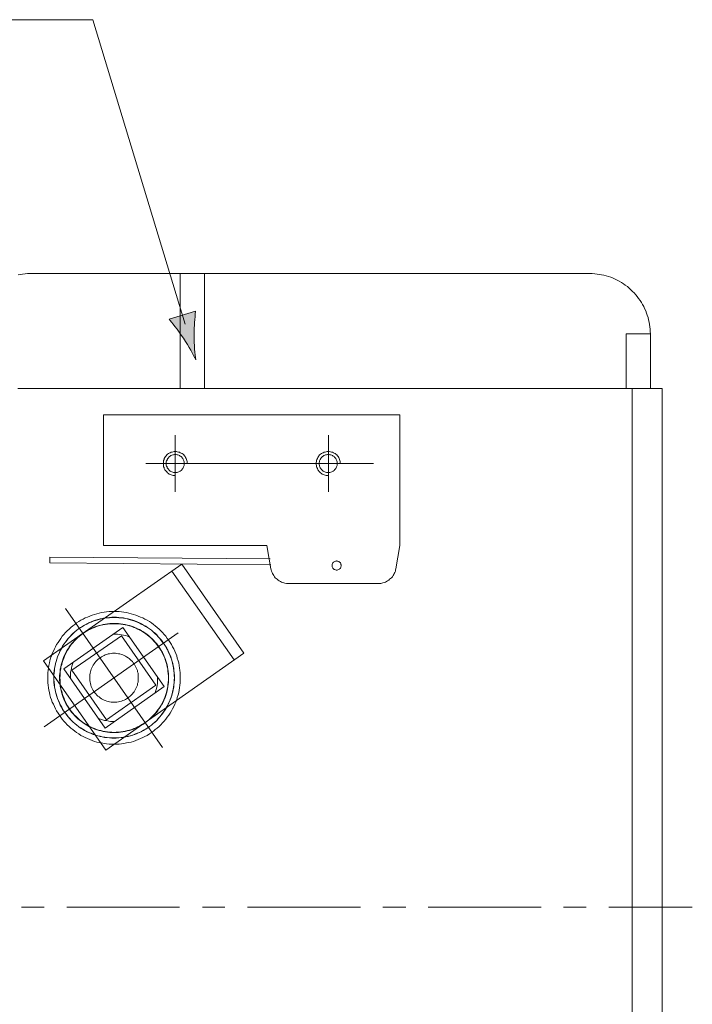
# Model space of a CAD drawing. Units: inches. Extents: x 16 to 246, y -201 to -4.
# Drawn here: x 213 to 246, y -63 to -15 of the extents above; entities that cross this region are included whole.
import ezdxf

# ---------------------------------------------------------------- set-up
doc = ezdxf.new("R2010")
doc.units = ezdxf.units.IN
doc.header["$MEASUREMENT"] = 0
doc.layers.add('_U+5716_U+5C64 1', color=7, linetype='Continuous')

# ---------------------------------------------------------------- blocks, each defined once
blk = doc.blocks.new('block 27')
at = {"layer": '_U+5716_U+5C64 1', "color": 7, "lineweight": 15}
for points in [[(213.747, -27.571), (213.637, -27.571), (213.526, -27.583), (213.405, -27.593), (213.294, -27.605), (213.184, -27.627)], [(213.747, -27.571), (240.734, -27.571)], [(221, -33.093), (221, -27.571)], [(222.161, -33.093), (222.161, -27.571)], [(243.643, -30.47), (243.63, -30.36), (243.63, -30.249), (243.62, -30.138), (243.598, -30.016), (243.586, -29.906), (243.553, -29.796), (243.531, -29.684), (243.498, -29.575), (243.453, -29.475), (243.421, -29.363), (243.366, -29.253), (243.322, -29.154), (243.265, -29.055), (243.21, -28.954), (243.145, -28.867), (243.078, -28.766), (243.012, -28.677), (242.944, -28.59), (242.868, -28.501), (242.791, -28.424), (242.702, -28.346), (242.624, -28.267), (242.536, -28.192), (242.436, -28.124), (242.348, -28.058), (242.248, -27.992), (242.149, -27.936), (242.05, -27.881), (241.95, -27.837), (241.851, -27.793), (241.74, -27.748), (241.63, -27.716), (241.518, -27.682), (241.408, -27.649), (241.298, -27.627), (241.187, -27.605), (241.077, -27.593), (240.966, -27.583), (240.845, -27.571), (240.734, -27.571)], [(242.481, -30.769), (242.481, -30.47)], [(243.643, -30.47), (242.481, -30.47)], [(242.481, -30.769), (242.481, -33.093)], [(243.643, -30.47), (243.643, -30.769)], [(243.643, -33.093), (243.643, -30.769)], [(213.173, -33.093), (241.895, -33.093)], [(241.895, -33.093), (242.182, -33.093)], [(242.182, -33.093), (244.217, -33.093)], [(242.769, -34.254), (242.769, -33.093)], [(244.217, -33.093), (244.217, -34.254)], [(217.307, -40.659), (217.307, -34.365)], [(217.307, -34.365), (231.581, -34.365)], [(231.581, -34.365), (231.581, -40.659)], [(242.769, -34.254), (242.769, -81.32)], [(244.217, -34.254), (244.217, -81.32)], [(220.757, -35.349), (220.757, -38.082)], [(228.131, -35.349), (228.131, -38.082)], [(221.332, -36.71), (221.332, -36.666), (221.332, -36.61), (221.32, -36.566), (221.299, -36.511), (221.288, -36.466), (221.254, -36.422), (221.232, -36.378), (221.199, -36.346), (221.166, -36.301), (221.133, -36.267), (221.088, -36.234), (221.044, -36.213), (221, -36.19), (220.955, -36.168), (220.912, -36.158), (220.856, -36.145), (220.812, -36.134), (220.757, -36.134), (220.702, -36.134), (220.658, -36.145), (220.603, -36.158), (220.558, -36.168), (220.513, -36.19), (220.47, -36.213), (220.426, -36.234), (220.381, -36.267), (220.347, -36.301), (220.315, -36.346), (220.282, -36.378), (220.248, -36.422), (220.226, -36.466), (220.215, -36.511), (220.193, -36.566), (220.182, -36.61), (220.182, -36.666), (220.17, -36.71), (220.182, -36.766), (220.182, -36.809), (220.193, -36.865), (220.215, -36.909), (220.226, -36.954), (220.248, -37.009), (220.282, -37.042), (220.315, -37.087), (220.347, -37.119), (220.381, -37.163), (220.426, -37.186), (220.47, -37.219), (220.513, -37.241), (220.558, -37.263), (220.603, -37.274), (220.658, -37.285), (220.702, -37.296), (220.757, -37.296)], [(221.189, -36.71), (221.189, -36.666), (221.189, -36.632), (221.177, -36.588), (221.155, -36.544), (221.144, -36.511), (221.121, -36.466), (221.088, -36.434), (221.067, -36.401), (221.033, -36.378), (221, -36.356), (220.967, -36.334), (220.924, -36.312), (220.879, -36.301), (220.845, -36.29), (220.801, -36.279), (220.757, -36.279), (220.713, -36.279), (220.668, -36.29), (220.636, -36.301), (220.592, -36.312), (220.547, -36.334), (220.513, -36.356), (220.481, -36.378), (220.447, -36.401), (220.426, -36.434), (220.392, -36.466), (220.37, -36.511), (220.36, -36.544), (220.337, -36.588), (220.326, -36.632), (220.326, -36.666), (220.326, -36.71), (220.326, -36.754), (220.326, -36.8), (220.337, -36.842), (220.36, -36.875), (220.37, -36.921), (220.392, -36.954), (220.426, -36.987), (220.447, -37.02), (220.481, -37.053), (220.513, -37.076), (220.547, -37.097), (220.592, -37.119), (220.636, -37.131), (220.668, -37.142), (220.713, -37.142), (220.757, -37.152), (220.801, -37.142), (220.845, -37.142), (220.879, -37.131), (220.924, -37.119), (220.967, -37.097), (221, -37.076), (221.033, -37.053), (221.067, -37.02), (221.088, -36.987), (221.121, -36.954), (221.144, -36.921), (221.155, -36.875), (221.177, -36.842), (221.189, -36.8), (221.189, -36.754), (221.189, -36.71), (221.189, -36.71)], [(228.706, -36.71), (228.706, -36.666), (228.695, -36.61), (228.684, -36.566), (228.673, -36.511), (228.65, -36.466), (228.629, -36.422), (228.606, -36.378), (228.574, -36.346), (228.54, -36.301), (228.496, -36.267), (228.462, -36.234), (228.418, -36.213), (228.374, -36.19), (228.33, -36.168), (228.275, -36.158), (228.23, -36.145), (228.175, -36.134), (228.131, -36.134), (228.076, -36.134), (228.021, -36.145), (227.976, -36.158), (227.932, -36.168), (227.877, -36.19), (227.833, -36.213), (227.799, -36.234), (227.756, -36.267), (227.711, -36.301), (227.678, -36.346), (227.656, -36.378), (227.622, -36.422), (227.601, -36.466), (227.578, -36.511), (227.567, -36.566), (227.557, -36.61), (227.545, -36.666), (227.545, -36.71), (227.545, -36.766), (227.557, -36.809), (227.567, -36.865), (227.578, -36.909), (227.601, -36.954), (227.622, -37.009), (227.656, -37.042), (227.678, -37.087), (227.711, -37.119), (227.756, -37.163), (227.799, -37.186), (227.833, -37.219), (227.877, -37.241), (227.932, -37.263), (227.976, -37.274), (228.021, -37.285), (228.076, -37.296), (228.131, -37.296)], [(228.562, -36.71), (228.562, -36.666), (228.551, -36.632), (228.54, -36.588), (228.529, -36.544), (228.507, -36.511), (228.485, -36.466), (228.462, -36.434), (228.43, -36.401), (228.407, -36.378), (228.363, -36.356), (228.33, -36.334), (228.297, -36.312), (228.253, -36.301), (228.209, -36.29), (228.165, -36.279), (228.131, -36.279), (228.086, -36.279), (228.043, -36.29), (227.999, -36.301), (227.966, -36.312), (227.921, -36.334), (227.888, -36.356), (227.854, -36.378), (227.821, -36.401), (227.789, -36.434), (227.766, -36.466), (227.744, -36.511), (227.722, -36.544), (227.711, -36.588), (227.7, -36.632), (227.689, -36.666), (227.689, -36.71), (227.689, -36.754), (227.7, -36.8), (227.711, -36.842), (227.722, -36.875), (227.744, -36.921), (227.766, -36.954), (227.789, -36.987), (227.821, -37.02), (227.854, -37.053), (227.888, -37.076), (227.921, -37.097), (227.966, -37.119), (227.999, -37.131), (228.043, -37.142), (228.086, -37.142), (228.131, -37.152), (228.165, -37.142), (228.209, -37.142), (228.253, -37.131), (228.297, -37.119), (228.33, -37.097), (228.363, -37.076), (228.407, -37.053), (228.43, -37.02), (228.462, -36.987), (228.485, -36.954), (228.507, -36.921), (228.529, -36.875), (228.54, -36.842), (228.551, -36.8), (228.562, -36.754), (228.562, -36.71), (228.562, -36.71)], [(219.343, -36.71), (222.073, -36.71)], [(220.713, -36.71), (230.308, -36.71)], [(225.168, -40.659), (217.307, -40.659)], [(225.367, -41.778), (225.168, -40.659)], [(231.581, -40.659), (231.382, -41.778)], [(225.367, -41.589), (214.721, -41.501), (214.721, -41.213), (225.323, -41.301)], [(221.067, -41.556), (214.411, -46.214)], [(224.063, -45.838), (221.067, -41.556)], [(228.751, -41.622), (228.751, -41.589), (228.739, -41.567), (228.728, -41.533), (228.717, -41.501), (228.695, -41.479), (228.673, -41.457), (228.65, -41.445), (228.629, -41.424), (228.595, -41.412), (228.562, -41.412), (228.529, -41.4), (228.507, -41.412), (228.474, -41.412), (228.441, -41.424), (228.418, -41.445), (228.386, -41.457), (228.363, -41.479), (228.352, -41.501), (228.33, -41.533), (228.319, -41.567), (228.319, -41.589), (228.319, -41.622), (228.319, -41.656), (228.319, -41.689), (228.33, -41.711), (228.352, -41.744), (228.363, -41.766), (228.386, -41.788), (228.418, -41.811), (228.441, -41.821), (228.474, -41.833), (228.507, -41.843), (228.529, -41.843), (228.562, -41.843), (228.595, -41.833), (228.629, -41.821), (228.65, -41.811), (228.673, -41.788), (228.695, -41.766), (228.717, -41.744), (228.728, -41.711), (228.739, -41.689), (228.751, -41.656), (228.751, -41.622), (228.751, -41.622)], [(223.587, -46.17), (220.592, -41.888)], [(225.367, -41.778), (225.378, -41.833), (225.4, -41.888), (225.423, -41.954), (225.445, -42.01), (225.466, -42.053), (225.5, -42.109), (225.544, -42.164), (225.577, -42.209), (225.622, -42.254), (225.666, -42.287), (225.711, -42.331), (225.766, -42.363), (225.821, -42.397), (225.876, -42.419), (225.93, -42.441), (225.986, -42.463), (226.042, -42.475), (226.108, -42.486), (226.163, -42.496), (226.23, -42.496)], [(230.53, -42.496), (230.585, -42.496), (230.652, -42.486), (230.707, -42.475), (230.762, -42.463), (230.829, -42.441), (230.884, -42.419), (230.939, -42.397), (230.983, -42.363), (231.038, -42.331), (231.083, -42.287), (231.127, -42.254), (231.172, -42.209), (231.215, -42.164), (231.249, -42.109), (231.281, -42.053), (231.304, -42.01), (231.337, -41.954), (231.359, -41.888), (231.37, -41.833), (231.382, -41.778)], [(230.53, -42.496), (226.23, -42.496)], [(221, -47.032), (221, -46.912), (220.989, -46.789), (220.978, -46.668), (220.967, -46.557), (220.945, -46.436), (220.924, -46.313), (220.89, -46.204), (220.856, -46.081), (220.824, -45.97), (220.78, -45.86), (220.735, -45.75), (220.68, -45.638), (220.624, -45.539), (220.569, -45.429), (220.513, -45.329), (220.447, -45.229), (220.37, -45.129), (220.303, -45.03), (220.226, -44.942), (220.149, -44.853), (220.06, -44.764), (219.983, -44.687), (219.883, -44.61), (219.795, -44.532), (219.706, -44.455), (219.607, -44.388), (219.508, -44.322), (219.397, -44.256), (219.298, -44.2), (219.187, -44.145), (219.087, -44.101), (218.977, -44.057), (218.855, -44.012), (218.745, -43.978), (218.634, -43.946), (218.512, -43.912), (218.402, -43.89), (218.28, -43.868), (218.159, -43.857), (218.048, -43.835), (217.927, -43.835), (217.805, -43.835), (217.684, -43.835), (217.573, -43.835), (217.451, -43.857), (217.329, -43.868), (217.208, -43.89), (217.097, -43.912), (216.976, -43.946), (216.866, -43.978), (216.754, -44.012), (216.644, -44.057), (216.534, -44.101), (216.423, -44.145), (216.313, -44.2), (216.213, -44.256), (216.113, -44.322), (216.003, -44.388), (215.915, -44.455), (215.815, -44.532), (215.726, -44.61), (215.638, -44.687), (215.55, -44.764), (215.461, -44.853), (215.384, -44.942), (215.307, -45.03), (215.241, -45.129), (215.174, -45.229), (215.108, -45.329), (215.041, -45.429), (214.986, -45.539), (214.931, -45.638), (214.886, -45.75), (214.831, -45.86), (214.798, -45.97), (214.753, -46.081), (214.721, -46.204), (214.699, -46.313), (214.666, -46.436), (214.654, -46.557), (214.632, -46.668), (214.621, -46.789), (214.621, -46.912), (214.61, -47.032), (214.621, -47.143), (214.621, -47.265), (214.632, -47.386), (214.654, -47.508), (214.666, -47.619), (214.699, -47.741), (214.721, -47.851), (214.753, -47.973), (214.798, -48.083), (214.831, -48.195), (214.886, -48.305), (214.931, -48.416), (214.986, -48.526), (215.041, -48.626), (215.108, -48.725), (215.174, -48.824), (215.241, -48.925), (215.307, -49.025), (215.384, -49.113), (215.461, -49.202), (215.55, -49.289), (215.638, -49.367), (215.726, -49.455), (215.815, -49.522), (215.915, -49.599), (216.003, -49.666), (216.113, -49.732), (216.213, -49.799), (216.313, -49.854), (216.423, -49.909), (216.534, -49.953), (216.644, -49.998), (216.754, -50.042), (216.866, -50.087), (216.976, -50.119), (217.097, -50.141), (217.208, -50.163), (217.329, -50.186), (217.451, -50.208), (217.573, -50.22), (217.684, -50.22), (217.805, -50.22), (217.927, -50.22), (218.048, -50.22), (218.159, -50.208), (218.28, -50.186), (218.402, -50.163), (218.512, -50.141), (218.634, -50.119), (218.745, -50.087), (218.855, -50.042), (218.977, -49.998), (219.087, -49.953), (219.187, -49.909), (219.298, -49.854), (219.397, -49.799), (219.508, -49.732), (219.607, -49.666), (219.706, -49.599), (219.795, -49.522), (219.883, -49.455), (219.983, -49.367), (220.06, -49.289), (220.149, -49.202), (220.226, -49.113), (220.303, -49.025), (220.37, -48.925), (220.447, -48.824), (220.513, -48.725), (220.569, -48.626), (220.624, -48.526), (220.68, -48.416), (220.735, -48.305), (220.78, -48.195), (220.824, -48.083), (220.856, -47.973), (220.89, -47.851), (220.924, -47.741), (220.945, -47.619), (220.967, -47.508), (220.978, -47.386), (220.989, -47.265), (221, -47.143), (221, -47.032), (221, -47.032)], [(220.149, -50.385), (215.473, -43.691)], [(220.713, -47.021), (220.713, -46.912), (220.702, -46.789), (220.691, -46.678), (220.68, -46.567), (220.658, -46.457), (220.636, -46.347), (220.603, -46.236), (220.569, -46.125), (220.536, -46.015), (220.491, -45.904), (220.447, -45.805), (220.403, -45.705), (220.347, -45.606), (220.282, -45.505), (220.226, -45.406), (220.16, -45.307), (220.094, -45.218), (220.016, -45.129), (219.938, -45.053), (219.862, -44.964), (219.784, -44.887), (219.695, -44.808), (219.607, -44.742), (219.518, -44.665), (219.419, -44.599), (219.331, -44.543), (219.231, -44.488), (219.132, -44.433), (219.032, -44.378), (218.921, -44.333), (218.811, -44.289), (218.712, -44.256), (218.601, -44.223), (218.491, -44.189), (218.38, -44.166), (218.269, -44.145), (218.159, -44.134), (218.037, -44.122), (217.927, -44.112), (217.816, -44.112), (217.695, -44.112), (217.584, -44.122), (217.474, -44.134), (217.363, -44.145), (217.241, -44.166), (217.131, -44.189), (217.02, -44.223), (216.92, -44.256), (216.81, -44.289), (216.699, -44.333), (216.6, -44.378), (216.49, -44.433), (216.389, -44.488), (216.302, -44.543), (216.202, -44.599), (216.102, -44.665), (216.014, -44.742), (215.925, -44.808), (215.837, -44.887), (215.76, -44.964), (215.682, -45.053), (215.604, -45.129), (215.539, -45.218), (215.461, -45.307), (215.395, -45.406), (215.34, -45.505), (215.285, -45.606), (215.229, -45.705), (215.174, -45.805), (215.13, -45.904), (215.085, -46.015), (215.052, -46.125), (215.02, -46.236), (214.986, -46.347), (214.964, -46.457), (214.941, -46.567), (214.931, -46.678), (214.92, -46.789), (214.908, -46.912), (214.908, -47.021), (214.908, -47.133), (214.92, -47.243), (214.931, -47.365), (214.941, -47.475), (214.964, -47.587), (214.986, -47.697), (215.02, -47.807), (215.052, -47.918), (215.085, -48.028), (215.13, -48.128), (215.174, -48.239), (215.229, -48.338), (215.285, -48.438), (215.34, -48.537), (215.395, -48.636), (215.461, -48.725), (215.539, -48.814), (215.604, -48.903), (215.682, -48.991), (215.76, -49.08), (215.837, -49.157), (215.925, -49.234), (216.014, -49.301), (216.102, -49.367), (216.202, -49.433), (216.302, -49.5), (216.389, -49.555), (216.49, -49.61), (216.6, -49.654), (216.699, -49.699), (216.81, -49.743), (216.92, -49.787), (217.02, -49.821), (217.131, -49.842), (217.241, -49.865), (217.363, -49.887), (217.474, -49.909), (217.584, -49.92), (217.695, -49.92), (217.816, -49.92), (217.927, -49.92), (218.037, -49.92), (218.159, -49.909), (218.269, -49.887), (218.38, -49.865), (218.491, -49.842), (218.601, -49.821), (218.712, -49.787), (218.811, -49.743), (218.921, -49.699), (219.032, -49.654), (219.132, -49.61), (219.231, -49.555), (219.331, -49.5), (219.419, -49.433), (219.518, -49.367), (219.607, -49.301), (219.695, -49.234), (219.784, -49.157), (219.862, -49.08), (219.938, -48.991), (220.016, -48.903), (220.094, -48.814), (220.16, -48.725), (220.226, -48.636), (220.282, -48.537), (220.347, -48.438), (220.403, -48.338), (220.447, -48.239), (220.491, -48.128), (220.536, -48.028), (220.569, -47.918), (220.603, -47.807), (220.636, -47.697), (220.658, -47.587), (220.68, -47.475), (220.691, -47.365), (220.702, -47.243), (220.713, -47.133), (220.713, -47.021), (220.713, -47.021)], [(220.713, -47.032), (220.702, -46.912), (220.702, -46.799), (220.691, -46.69), (220.668, -46.567), (220.658, -46.457), (220.624, -46.347), (220.603, -46.236), (220.569, -46.125), (220.525, -46.026), (220.491, -45.915), (220.436, -45.815), (220.392, -45.705), (220.337, -45.606), (220.282, -45.505), (220.215, -45.416), (220.149, -45.317), (220.083, -45.229), (220.016, -45.14), (219.938, -45.053), (219.862, -44.975), (219.773, -44.897), (219.695, -44.821), (219.607, -44.742), (219.508, -44.676), (219.419, -44.61), (219.32, -44.555), (219.221, -44.488), (219.121, -44.443), (219.022, -44.388), (218.921, -44.344), (218.811, -44.3), (218.701, -44.266), (218.59, -44.234), (218.48, -44.2), (218.369, -44.179), (218.258, -44.156), (218.148, -44.145), (218.037, -44.134), (217.916, -44.122), (217.805, -44.122), (217.695, -44.122), (217.584, -44.134), (217.463, -44.145), (217.352, -44.156), (217.241, -44.179), (217.131, -44.2), (217.02, -44.234), (216.91, -44.266), (216.799, -44.3), (216.699, -44.344), (216.589, -44.388), (216.49, -44.443), (216.389, -44.488), (216.29, -44.555), (216.191, -44.61), (216.102, -44.676), (216.014, -44.742), (215.925, -44.821), (215.837, -44.897), (215.76, -44.975), (215.671, -45.053), (215.604, -45.14), (215.528, -45.229), (215.461, -45.317), (215.395, -45.416), (215.328, -45.505), (215.273, -45.606), (215.218, -45.705), (215.174, -45.815), (215.13, -45.915), (215.085, -46.026), (215.052, -46.125), (215.02, -46.236), (214.986, -46.347), (214.964, -46.457), (214.941, -46.567), (214.92, -46.69), (214.908, -46.799), (214.908, -46.912), (214.908, -47.032), (214.908, -47.143), (214.908, -47.253), (214.92, -47.365), (214.941, -47.486), (214.964, -47.597), (214.986, -47.708), (215.02, -47.819), (215.052, -47.929), (215.085, -48.028), (215.13, -48.138), (215.174, -48.25), (215.218, -48.35), (215.273, -48.449), (215.328, -48.548), (215.395, -48.636), (215.461, -48.736), (215.528, -48.824), (215.604, -48.913), (215.671, -49.002), (215.76, -49.08), (215.837, -49.157), (215.925, -49.234), (216.014, -49.312), (216.102, -49.378), (216.191, -49.445), (216.29, -49.5), (216.389, -49.566), (216.49, -49.622), (216.589, -49.666), (216.699, -49.711), (216.799, -49.755), (216.91, -49.787), (217.02, -49.821), (217.131, -49.854), (217.241, -49.876), (217.352, -49.898), (217.463, -49.909), (217.584, -49.92), (217.695, -49.931), (217.805, -49.931), (217.916, -49.931), (218.037, -49.92), (218.148, -49.909), (218.258, -49.898), (218.369, -49.876), (218.48, -49.854), (218.59, -49.821), (218.701, -49.787), (218.811, -49.755), (218.921, -49.711), (219.022, -49.666), (219.121, -49.622), (219.221, -49.566), (219.32, -49.5), (219.419, -49.445), (219.508, -49.378), (219.607, -49.312), (219.695, -49.234), (219.773, -49.157), (219.862, -49.08), (219.938, -49.002), (220.016, -48.913), (220.083, -48.824), (220.149, -48.736), (220.215, -48.636), (220.282, -48.548), (220.337, -48.449), (220.392, -48.35), (220.436, -48.25), (220.491, -48.138), (220.525, -48.028), (220.569, -47.929), (220.603, -47.819), (220.624, -47.708), (220.658, -47.597), (220.668, -47.486), (220.691, -47.365), (220.702, -47.253), (220.702, -47.143), (220.713, -47.032), (220.713, -47.032)], [(220.436, -47.032), (220.436, -46.933), (220.426, -46.822), (220.415, -46.723), (220.403, -46.612), (220.381, -46.512), (220.36, -46.402), (220.337, -46.303), (220.303, -46.204), (220.271, -46.103), (220.226, -46.004), (220.182, -45.904), (220.138, -45.815), (220.083, -45.716), (220.027, -45.628), (219.972, -45.539), (219.917, -45.461), (219.851, -45.374), (219.773, -45.295), (219.706, -45.218), (219.63, -45.14), (219.552, -45.064), (219.474, -44.996), (219.386, -44.931), (219.309, -44.875), (219.221, -44.808), (219.121, -44.753), (219.032, -44.709), (218.933, -44.665), (218.845, -44.62), (218.745, -44.576), (218.644, -44.543), (218.545, -44.51), (218.435, -44.488), (218.336, -44.455), (218.237, -44.443), (218.126, -44.422), (218.027, -44.411), (217.916, -44.411), (217.816, -44.411), (217.706, -44.411), (217.606, -44.411), (217.495, -44.422), (217.396, -44.443), (217.286, -44.455), (217.186, -44.488), (217.087, -44.51), (216.976, -44.543), (216.876, -44.576), (216.788, -44.62), (216.689, -44.665), (216.589, -44.709), (216.501, -44.753), (216.412, -44.808), (216.324, -44.875), (216.235, -44.931), (216.147, -44.996), (216.068, -45.064), (215.992, -45.14), (215.915, -45.218), (215.848, -45.295), (215.781, -45.374), (215.716, -45.461), (215.649, -45.539), (215.594, -45.628), (215.539, -45.716), (215.484, -45.815), (215.439, -45.904), (215.395, -46.004), (215.361, -46.103), (215.317, -46.204), (215.296, -46.303), (215.262, -46.402), (215.241, -46.512), (215.218, -46.612), (215.207, -46.723), (215.196, -46.822), (215.185, -46.933), (215.185, -47.032), (215.185, -47.143), (215.196, -47.243), (215.207, -47.353), (215.218, -47.454), (215.241, -47.564), (215.262, -47.663), (215.296, -47.763), (215.317, -47.874), (215.361, -47.973), (215.395, -48.062), (215.439, -48.161), (215.484, -48.261), (215.539, -48.35), (215.594, -48.438), (215.649, -48.526), (215.716, -48.615), (215.781, -48.703), (215.848, -48.78), (215.915, -48.858), (215.992, -48.936), (216.068, -49.002), (216.147, -49.069), (216.235, -49.135), (216.324, -49.202), (216.412, -49.257), (216.501, -49.312), (216.589, -49.367), (216.689, -49.411), (216.788, -49.455), (216.876, -49.5), (216.976, -49.533), (217.087, -49.566), (217.186, -49.588), (217.286, -49.61), (217.396, -49.633), (217.495, -49.644), (217.606, -49.654), (217.706, -49.666), (217.816, -49.666), (217.916, -49.666), (218.027, -49.654), (218.126, -49.644), (218.237, -49.633), (218.336, -49.61), (218.435, -49.588), (218.545, -49.566), (218.644, -49.533), (218.745, -49.5), (218.845, -49.455), (218.933, -49.411), (219.032, -49.367), (219.121, -49.312), (219.221, -49.257), (219.309, -49.202), (219.386, -49.135), (219.474, -49.069), (219.552, -49.002), (219.63, -48.936), (219.706, -48.858), (219.773, -48.78), (219.851, -48.703), (219.917, -48.615), (219.972, -48.526), (220.027, -48.438), (220.083, -48.35), (220.138, -48.261), (220.182, -48.161), (220.226, -48.062), (220.271, -47.973), (220.303, -47.874), (220.337, -47.763), (220.36, -47.663), (220.381, -47.564), (220.403, -47.454), (220.415, -47.353), (220.426, -47.243), (220.436, -47.143), (220.436, -47.032), (220.436, -47.032)], [(220.426, -47.032), (220.426, -46.933), (220.415, -46.822), (220.403, -46.712), (220.392, -46.601), (220.37, -46.502), (220.347, -46.392), (220.315, -46.291), (220.282, -46.191), (220.248, -46.081), (220.204, -45.982), (220.16, -45.893), (220.105, -45.794), (220.06, -45.694), (219.994, -45.606), (219.938, -45.517), (219.873, -45.429), (219.807, -45.351), (219.729, -45.262), (219.662, -45.184), (219.585, -45.108), (219.496, -45.041), (219.419, -44.975), (219.331, -44.908), (219.242, -44.842), (219.153, -44.787), (219.055, -44.732), (218.955, -44.687), (218.866, -44.643), (218.767, -44.599), (218.657, -44.565), (218.557, -44.532), (218.457, -44.499), (218.347, -44.477), (218.248, -44.455), (218.137, -44.443), (218.027, -44.433), (217.916, -44.422), (217.816, -44.422), (217.706, -44.422), (217.596, -44.433), (217.484, -44.443), (217.385, -44.455), (217.275, -44.477), (217.175, -44.499), (217.064, -44.532), (216.965, -44.565), (216.866, -44.599), (216.766, -44.643), (216.666, -44.687), (216.566, -44.732), (216.478, -44.787), (216.379, -44.842), (216.29, -44.908), (216.213, -44.975), (216.125, -45.041), (216.047, -45.108), (215.969, -45.184), (215.893, -45.262), (215.815, -45.351), (215.749, -45.429), (215.682, -45.517), (215.627, -45.606), (215.572, -45.694), (215.517, -45.794), (215.461, -45.893), (215.417, -45.982), (215.384, -46.081), (215.34, -46.191), (215.307, -46.291), (215.285, -46.392), (215.251, -46.502), (215.241, -46.601), (215.218, -46.712), (215.207, -46.822), (215.207, -46.933), (215.196, -47.032), (215.207, -47.143), (215.207, -47.253), (215.218, -47.365), (215.241, -47.464), (215.251, -47.575), (215.285, -47.674), (215.307, -47.785), (215.34, -47.884), (215.384, -47.984), (215.417, -48.083), (215.461, -48.183), (215.517, -48.283), (215.572, -48.372), (215.627, -48.471), (215.682, -48.56), (215.749, -48.636), (215.815, -48.725), (215.893, -48.803), (215.969, -48.881), (216.047, -48.958), (216.125, -49.036), (216.213, -49.101), (216.29, -49.168), (216.379, -49.223), (216.478, -49.278), (216.566, -49.333), (216.666, -49.389), (216.766, -49.433), (216.866, -49.466), (216.965, -49.511), (217.064, -49.544), (217.175, -49.566), (217.275, -49.599), (217.385, -49.61), (217.484, -49.633), (217.596, -49.644), (217.706, -49.644), (217.816, -49.654), (217.916, -49.644), (218.027, -49.644), (218.137, -49.633), (218.248, -49.61), (218.347, -49.599), (218.457, -49.566), (218.557, -49.544), (218.657, -49.511), (218.767, -49.466), (218.866, -49.433), (218.955, -49.389), (219.055, -49.333), (219.153, -49.278), (219.242, -49.223), (219.331, -49.168), (219.419, -49.101), (219.496, -49.036), (219.585, -48.958), (219.662, -48.881), (219.729, -48.803), (219.807, -48.725), (219.873, -48.636), (219.938, -48.56), (219.994, -48.471), (220.06, -48.372), (220.105, -48.283), (220.16, -48.183), (220.204, -48.083), (220.248, -47.984), (220.282, -47.884), (220.315, -47.785), (220.347, -47.674), (220.37, -47.575), (220.392, -47.464), (220.403, -47.365), (220.415, -47.253), (220.426, -47.143), (220.426, -47.032), (220.426, -47.032)], [(220.9, -44.864), (214.444, -49.389)], [(218.237, -44.599), (215.384, -46.601), (217.374, -49.455), (220.226, -47.454), (218.237, -44.599), (218.237, -44.599)], [(218.159, -45.009), (215.781, -46.668), (217.451, -49.046), (219.828, -47.386), (218.159, -45.009), (218.159, -45.009)], [(218.557, -45.064), (218.457, -45.03), (218.369, -44.996), (218.269, -44.975), (218.17, -44.953), (218.07, -44.942), (217.971, -44.931), (217.872, -44.92), (217.771, -44.92)], [(218.977, -47.032), (218.977, -46.955), (218.977, -46.889), (218.965, -46.812), (218.944, -46.745), (218.933, -46.678), (218.91, -46.612), (218.877, -46.546), (218.845, -46.48), (218.811, -46.424), (218.778, -46.358), (218.734, -46.303), (218.689, -46.247), (218.634, -46.191), (218.59, -46.147), (218.535, -46.103), (218.48, -46.059), (218.413, -46.026), (218.357, -45.982), (218.292, -45.959), (218.225, -45.926), (218.159, -45.904), (218.092, -45.882), (218.015, -45.87), (217.949, -45.86), (217.883, -45.849), (217.805, -45.849), (217.739, -45.849), (217.661, -45.86), (217.596, -45.87), (217.529, -45.882), (217.463, -45.904), (217.385, -45.926), (217.329, -45.959), (217.263, -45.982), (217.197, -46.026), (217.142, -46.059), (217.087, -46.103), (217.031, -46.147), (216.976, -46.191), (216.931, -46.247), (216.876, -46.303), (216.843, -46.358), (216.799, -46.424), (216.766, -46.48), (216.733, -46.546), (216.71, -46.612), (216.689, -46.678), (216.666, -46.745), (216.655, -46.812), (216.644, -46.889), (216.633, -46.955), (216.633, -47.032), (216.633, -47.099), (216.644, -47.165), (216.655, -47.243), (216.666, -47.308), (216.689, -47.375), (216.71, -47.441), (216.733, -47.508), (216.766, -47.575), (216.799, -47.642), (216.843, -47.697), (216.876, -47.752), (216.931, -47.807), (216.976, -47.862), (217.031, -47.906), (217.087, -47.95), (217.142, -47.994), (217.197, -48.039), (217.263, -48.072), (217.329, -48.106), (217.385, -48.128), (217.463, -48.15), (217.529, -48.172), (217.596, -48.183), (217.661, -48.195), (217.739, -48.206), (217.805, -48.206), (217.883, -48.206), (217.949, -48.195), (218.015, -48.183), (218.092, -48.172), (218.159, -48.15), (218.225, -48.128), (218.292, -48.106), (218.357, -48.072), (218.413, -48.039), (218.48, -47.994), (218.535, -47.95), (218.59, -47.906), (218.634, -47.862), (218.689, -47.807), (218.734, -47.752), (218.778, -47.697), (218.811, -47.642), (218.845, -47.575), (218.877, -47.508), (218.91, -47.441), (218.933, -47.375), (218.944, -47.308), (218.965, -47.243), (218.977, -47.165), (218.977, -47.099), (218.977, -47.032), (218.977, -47.032)], [(224.063, -45.838), (217.408, -50.507)], [(217.408, -50.507), (214.411, -46.214)], [(215.837, -46.28), (215.804, -46.369), (215.781, -46.468), (215.76, -46.567), (215.737, -46.668), (215.716, -46.755), (215.705, -46.856), (215.705, -46.955), (215.705, -47.055)], [(219.773, -47.774), (219.807, -47.686), (219.839, -47.587), (219.862, -47.486), (219.883, -47.397), (219.894, -47.298), (219.906, -47.198), (219.906, -47.099), (219.906, -47)], [(217.064, -48.991), (217.153, -49.025), (217.252, -49.046), (217.352, -49.08), (217.451, -49.091), (217.551, -49.113), (217.64, -49.124), (217.739, -49.124), (217.838, -49.124)], [(213.35, -58.074), (214.444, -58.074)], [(215.528, -58.074), (220.967, -58.074)], [(222.061, -58.074), (223.145, -58.074)], [(224.24, -58.074), (229.679, -58.074)], [(230.762, -58.074), (231.857, -58.074)], [(232.94, -58.074), (238.379, -58.074)], [(239.463, -58.074), (240.557, -58.074)], [(241.64, -58.074), (245.665, -58.074)]]:
    blk.add_lwpolyline(points, dxfattribs=at)
blk = doc.blocks.new('block 36')
at = {"layer": '_U+5716_U+5C64 1'}
h = blk.add_hatch(color=1, dxfattribs=at)
h.dxf.hatch_style = 2
edge = h.paths.add_edge_path()
edge.add_spline(control_points=[(221.668, -30.522), (221.668, -30.065), (221.702, -29.757), (221.735, -29.381), (221.735, -29.381), (220.457, -29.768), (220.457, -29.768), (220.551, -29.87), (220.893, -30.299), (221.146, -30.68), (221.417, -31.087), (221.633, -31.465), (221.746, -31.719), (221.699, -31.445), (221.668, -31.011), (221.668, -30.522)], knot_values=[0, 0, 0, 0, 1, 1, 1, 2, 2, 2, 3, 3, 3, 4, 4, 4, 5, 5, 5, 5], degree=3, periodic=1)
at = {"layer": '_U+5716_U+5C64 1', "color": 1, "lineweight": 18}
blk.add_lwpolyline([(210.507, -15.346), (216.787, -15.346), (221.227, -30.002)], dxfattribs=at)
at = {"layer": '_U+5716_U+5C64 1', "lineweight": 0}
blk.add_open_spline([(221.668, -30.522), (221.668, -30.065), (221.702, -29.757), (221.735, -29.381), (221.735, -29.381), (220.457, -29.768), (220.457, -29.768), (220.551, -29.87), (220.893, -30.299), (221.146, -30.68), (221.417, -31.087), (221.633, -31.465), (221.746, -31.719), (221.699, -31.445), (221.668, -31.011), (221.668, -30.522)], degree=3, knots=[0, 0, 0, 0, 1, 1, 1, 2, 2, 2, 3, 3, 3, 4, 4, 4, 5, 5, 5, 5], dxfattribs=at)
blk = doc.blocks.new('block 35')
at = {"layer": '_U+5716_U+5C64 1'}
blk.add_blockref('block 36', (0, 0), dxfattribs=at)

msp = doc.modelspace()

# ---------------------------------------------------------------- block references
at = {"layer": '_U+5716_U+5C64 1'}
for name in ['block 35', 'block 27']:
    msp.add_blockref(name, (0, 0), dxfattribs=at)

doc.saveas('drawing.dxf')
